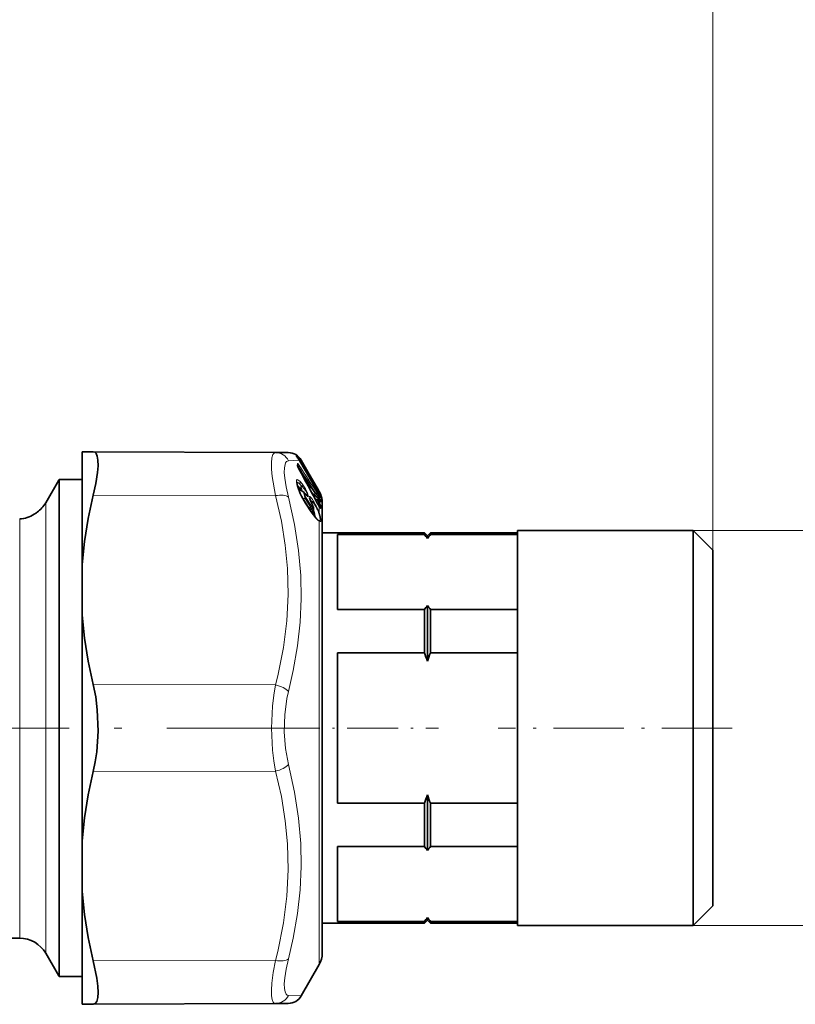
# Model space of a CAD drawing. Extents: x 0 to 420, y 0 to 297.
# Drawn here: x 169 to 221, y 169 to 234 of the extents above; entities that cross this region are included whole.
import ezdxf

# ---------------------------------------------------------------- set-up
doc = ezdxf.new("R2010")
doc.units = 0
doc.linetypes.add('DASHDOT', pattern=[18.5, 12, -3, 0.5, -3])

msp = doc.modelspace()

# ---------------------------------------------------------------- linework, layer by layer
at = {"color": 7, "lineweight": 13}
for p, q in [((215.049942, 199.084946), (215.049942, 266.133575)), ((215.049942, 199.084946), (215.049942, 247.710236)), ((187.310242, 205.35437), (187.3134, 205.340256)), ((187.353241, 205.292175), (187.363205, 205.282043)), ((187.51445, 205.066177), (186.795959, 205.036713)), ((187.386337, 204.747467), (187.386337, 204.834549)), ((187.409973, 204.657578), (187.420319, 204.639145)), ((187.459747, 204.626251), (187.434479, 204.603851)), ((187.538025, 205.032135), (187.497498, 205.095123)), ((187.51445, 205.066177), (187.53157, 205.036285)), ((187.53157, 205.036285), (187.531433, 205.037476)), ((188.791824, 202.862091), (187.53157, 205.036285)), ((187.581879, 205.069168), (187.534348, 205.143265)), ((188.397156, 203.552414), (187.538025, 205.03215)), ((187.644028, 205.071976), (187.581879, 205.069183)), ((188.44101, 203.589447), (187.581879, 205.069183)), ((187.503601, 204.457382), (187.505432, 204.457687)), ((171.493774, 203.325165), (171.492203, 203.322372)), ((171.492203, 203.322388), (171.492203, 201.715057)), ((171.521072, 203.373779), (171.493774, 203.325165)), ((171.493774, 203.325165), (171.521637, 203.364868)), ((171.493774, 203.325165), (171.522385, 203.353195)), ((187.649277, 203.305817), (187.711258, 203.320999)), ((187.706619, 203.003983), (187.649277, 203.305817)), ((188.133942, 203.31871), (188.110138, 203.343369)), ((188.127365, 203.311493), (188.133942, 203.31871)), ((188.548157, 203.375671), (188.512115, 203.345764)), ((188.747955, 203.030899), (188.548157, 203.375671)), ((188.791824, 203.068359), (188.592041, 203.413116)), ((185.934296, 202.707794), (173.789566, 202.734299)), ((187.576355, 202.848282), (187.582474, 202.846252)), ((188.449326, 202.799057), (188.203903, 203.174484)), ((188.38765, 202.846329), (188.354736, 202.889954)), ((188.377563, 202.848495), (188.389435, 202.839905)), ((188.390152, 202.824081), (188.389435, 202.839905)), ((188.389435, 202.839905), (188.753632, 202.562698)), ((188.561768, 202.847916), (188.647461, 202.804733)), ((188.661865, 203.087418), (188.747955, 203.030899)), ((188.747955, 203.030899), (188.811661, 202.953964)), ((188.767883, 202.904572), (188.894516, 202.82132)), ((188.791824, 202.862091), (188.791702, 202.863358)), ((188.791824, 203.068359), (188.848984, 202.969406)), ((188.791824, 202.862091), (188.848984, 202.764755)), ((188.848984, 202.764755), (188.847916, 202.767624)), ((188.848984, 202.984802), (188.848984, 202.969406)), ((188.848984, 202.764755), (188.848984, 202.649857)), ((170.626175, 202.23494), (170.626175, 200.398682)), ((187.767639, 202.509903), (187.731064, 202.550644)), ((187.767639, 202.509903), (187.758484, 202.500641)), ((187.767639, 202.509903), (187.913467, 202.515076)), ((187.767639, 202.509903), (188.148483, 201.920502)), ((188.29451, 201.92569), (187.913467, 202.515076)), ((188.316406, 201.603897), (187.936203, 202.193161)), ((188.338379, 201.998489), (187.957336, 202.587891)), ((188.225647, 202.460892), (188.211609, 202.474823)), ((188.235855, 202.406769), (188.225647, 202.460892)), ((188.225647, 202.460892), (188.457336, 202.234512)), ((188.269531, 202.319092), (188.275406, 202.315338)), ((188.303207, 202.258148), (188.457336, 202.234512)), ((188.363251, 202.138062), (188.363892, 202.144577)), ((188.363251, 202.138062), (188.395752, 202.075089)), ((188.395752, 202.075089), (188.401642, 202.071472)), ((188.753632, 202.414093), (188.545959, 202.534286)), ((188.753632, 202.346603), (188.598434, 202.436493)), ((188.835846, 202.192398), (188.681641, 202.28125)), ((188.691345, 202.258301), (188.693665, 202.258789)), ((188.897919, 202.066818), (188.752609, 202.150665)), ((188.753632, 202.562698), (188.758453, 202.563843)), ((188.797501, 202.367996), (188.753632, 202.346603)), ((188.805115, 202.25238), (188.753632, 202.346603)), ((188.777771, 202.546204), (188.889893, 202.489319)), ((188.848984, 202.438828), (188.797501, 202.516846)), ((188.848984, 202.273758), (188.797501, 202.367996)), ((188.848984, 202.273758), (188.805115, 202.25238)), ((188.835846, 202.192398), (188.805115, 202.25238)), ((188.848984, 202.438828), (188.844315, 202.44899)), ((188.848984, 201.980209), (188.846725, 201.98877)), ((188.848984, 202.438828), (188.848984, 202.273758)), ((188.883118, 202.383957), (188.848984, 202.438828)), ((188.883118, 202.207809), (188.848984, 202.273758)), ((188.848984, 201.980209), (188.848984, 201.57637)), ((188.883118, 202.383957), (188.878494, 202.394623)), ((188.897491, 202.362518), (188.889893, 202.489319)), ((188.897919, 202.066818), (188.889893, 201.920837)), ((188.952103, 202.284866), (188.943176, 202.424744)), ((188.952103, 201.999939), (188.943176, 201.856018)), ((171.492203, 170.73494), (171.492203, 201.715057)), ((188.148483, 201.920502), (188.130615, 201.901779)), ((188.148483, 201.920502), (188.29451, 201.92569)), ((188.889893, 201.920837), (188.892822, 201.913727)), ((168.894135, 201.1586), (168.894135, 199.521088)), ((188.848984, 201.000732), (188.848984, 173.41301)), ((170.626175, 172.23494), (170.626175, 200.398682)), ((213.749939, 200.384933), (232.633926, 200.384933)), ((168.894135, 173.23494), (168.894135, 199.521088)), ((185.934296, 190.102798), (173.789566, 190.129303)), ((185.934296, 184.367081), (173.789566, 184.340576)), ((213.749939, 174.084946), (232.633926, 174.084946)), ((188.848984, 173.41301), (188.848984, 171.48494)), ((185.934296, 171.762085), (173.789566, 171.73558)), ((186.795959, 169.433167), (187.644028, 169.397903))]:
    msp.add_line(p, q, dxfattribs=at)
at = {"color": 7, "lineweight": 35}
for p, q in [((173.049942, 205.631882), (173.789566, 205.628662)), ((173.049942, 203.470215), (173.049942, 205.631882)), ((185.934296, 205.575668), (173.789566, 205.628662)), ((186.782364, 205.57196), (185.934296, 205.575668)), ((187.363205, 205.282043), (187.342499, 205.306366)), ((187.420319, 204.639145), (187.405823, 204.684418)), ((187.406403, 204.672958), (187.406403, 204.76503)), ((187.515076, 205.066025), (187.531433, 205.037476)), ((188.791702, 202.863358), (187.531433, 205.037476)), ((188.093628, 204.293259), (187.644028, 205.071976)), ((188.791824, 203.083771), (188.093628, 204.293259)), ((170.626175, 202.23494), (171.492203, 203.73494)), ((171.492203, 203.73494), (171.521072, 203.784943)), ((171.521072, 203.373779), (171.521072, 203.784943)), ((171.521072, 203.784943), (173.049942, 203.784943)), ((171.521637, 203.364868), (171.521072, 203.373779)), ((171.522385, 203.353195), (171.521637, 203.364868)), ((171.522385, 203.353195), (171.522385, 201.758926)), ((173.049942, 198.122131), (173.049942, 203.470215)), ((188.163071, 203.390244), (187.985214, 203.57431)), ((187.528259, 203.12912), (187.841827, 202.909561)), ((188.37558, 202.8573), (188.392212, 202.842499)), ((188.392212, 202.842499), (188.758453, 202.563843)), ((188.791702, 202.863358), (188.847916, 202.767624)), ((188.848984, 202.984802), (188.791824, 203.083771)), ((188.312546, 201.62059), (187.932327, 202.209778)), ((188.275406, 202.315338), (188.19397, 202.551041)), ((188.363892, 202.144577), (188.401642, 202.071472)), ((188.844315, 202.44899), (188.792816, 202.527084)), ((188.878494, 202.394623), (188.844315, 202.44899)), ((188.846725, 201.98877), (188.90332, 201.898148)), ((188.878494, 202.394623), (188.922073, 202.321548)), ((189.049942, 174.071198), (189.049942, 202.23494)), ((171.522385, 201.758926), (171.522385, 170.684937)), ((189.049942, 200.23494), (195.849945, 200.23494)), ((195.849945, 200.127243), (190.049942, 200.127243)), ((190.049942, 198.643509), (190.049942, 200.127243)), ((195.849945, 200.127243), (195.849945, 200.23494)), ((196.049942, 200.034943), (195.849945, 200.23494)), ((196.049942, 200.034943), (196.249939, 200.23494)), ((196.049942, 199.854355), (196.049942, 200.034943)), ((196.249939, 200.127243), (196.249939, 200.23494)), ((196.249939, 200.23494), (202.049942, 200.23494)), ((196.249939, 200.127243), (202.049942, 200.127243)), ((202.049942, 198.775146), (202.049942, 200.384933)), ((202.049942, 200.384933), (213.749939, 200.384933)), ((213.749939, 198.775146), (213.749939, 200.384933)), ((215.049942, 199.084946), (213.749939, 200.384933)), ((202.049942, 174.084946), (202.049942, 198.775146)), ((213.749939, 174.084946), (213.749939, 198.775146)), ((215.049942, 197.634293), (215.049942, 199.084946)), ((173.049942, 194.74469), (173.049942, 198.122131)), ((190.049942, 195.127243), (190.049942, 198.643509)), ((215.049942, 175.384933), (215.049942, 197.634293)), ((196.049942, 191.689148), (196.049942, 195.400146)), ((173.049942, 179.725189), (173.049942, 194.74469)), ((195.849945, 195.127243), (190.049942, 195.127243)), ((195.849945, 192.23494), (195.849945, 195.127243)), ((196.249939, 195.127243), (202.049942, 195.127243)), ((196.249939, 192.23494), (196.249939, 195.127243)), ((195.849945, 192.23494), (190.049942, 192.23494)), ((190.049942, 182.23494), (190.049942, 192.23494)), ((196.249939, 192.23494), (202.049942, 192.23494)), ((196.049942, 179.069733), (196.049942, 182.780731)), ((195.849945, 182.23494), (190.049942, 182.23494)), ((195.849945, 179.342636), (195.849945, 182.23494)), ((196.249939, 182.23494), (202.049942, 182.23494)), ((196.249939, 179.342636), (196.249939, 182.23494)), ((173.049942, 179.725189), (173.049942, 176.347748)), ((195.849945, 179.342636), (190.049942, 179.342636)), ((190.049942, 174.342636), (190.049942, 179.342636)), ((196.249939, 179.342636), (202.049942, 179.342636)), ((173.049942, 168.837997), (173.049942, 176.347748)), ((215.049942, 175.384933), (213.749939, 174.084946)), ((196.049942, 174.434937), (195.849945, 174.23494)), ((196.049942, 174.434937), (196.049942, 174.615524)), ((196.049942, 174.434937), (196.249939, 174.23494)), ((189.049942, 174.23494), (195.849945, 174.23494)), ((189.049942, 172.23494), (189.049942, 174.071198)), ((195.849945, 174.342636), (190.049942, 174.342636)), ((195.849945, 174.23494), (195.849945, 174.342636)), ((196.249939, 174.342636), (202.049942, 174.342636)), ((196.249939, 174.23494), (196.249939, 174.342636)), ((196.249939, 174.23494), (202.049942, 174.23494)), ((202.049942, 174.084946), (213.749939, 174.084946)), ((164.299942, 173.23494), (168.894135, 173.23494)), ((170.626175, 172.23494), (171.492203, 170.73494)), ((188.848984, 171.48494), (187.644028, 169.397903)), ((171.492203, 170.73494), (171.522385, 170.684937)), ((171.522385, 170.684937), (173.049942, 170.684937)), ((173.049942, 168.837997), (173.789566, 168.841217)), ((185.934296, 168.894211), (173.789566, 168.841217)), ((185.934296, 168.894211), (186.782364, 168.897919))]:
    msp.add_line(p, q, dxfattribs=at)
at = {"color": 7, "linetype": 'DASHDOT', "lineweight": 13}
msp.add_line((160.19165, 187.23494), (188.274536, 187.23494), dxfattribs=at)
at = {"color": 7, "linetype": 'DASHDOT', "lineweight": 13, "ltscale": 0.282727}
msp.add_line((185.483261, 187.23494), (196.792358, 187.23494), dxfattribs=at)
at = {"color": 7, "linetype": 'DASHDOT', "lineweight": 13, "ltscale": 0.39}
msp.add_line((216.349945, 187.23494), (200.749939, 187.23494), dxfattribs=at)
at = {"color": 7, "lineweight": 35}
for points in [[(174.105392, 205.074509), (174.064285, 205.333496), (173.988068, 205.514038), (173.899857, 205.599838), (173.789566, 205.628662)], [(174.105392, 205.074509), (174.110382, 204.695099), (174.073471, 204.239975), (173.962097, 203.524368), (173.789566, 202.734299)], [(187.582474, 202.846252), (187.385559, 203.361267), (187.34343, 203.584808), (187.345184, 203.618515)], [(173.049942, 198.122131), (173.203812, 199.645477), (173.451324, 201.181717), (173.789566, 202.734299)], [(188.401642, 202.071472), (188.466064, 201.887146), (188.452271, 201.77594), (188.429138, 201.740005)], [(188.312546, 201.62059), (188.612167, 201.22052), (188.754425, 201.088501)], [(173.049942, 194.74469), (173.203812, 193.220673), (173.451324, 191.683365), (173.789566, 190.129303)], [(173.789566, 184.340576), (173.923233, 184.977737), (174.021591, 185.645813), (174.112213, 187.036682), (174.061401, 188.437851), (173.954498, 189.306702), (173.789566, 190.129303)], [(173.049942, 179.725189), (173.203812, 181.249207), (173.451324, 182.786514), (173.789566, 184.340576)], [(173.049942, 176.347748), (173.203812, 174.824402), (173.451324, 173.288162), (173.789566, 171.73558)], [(173.789566, 168.841217), (173.929077, 168.890106), (174.03038, 169.035522), (174.092819, 169.280533), (174.113586, 169.613831), (174.091629, 170.055664), (174.02739, 170.567642), (173.789566, 171.73558)]]:
    msp.add_lwpolyline(points, dxfattribs=at)
at = {"color": 7, "lineweight": 13}
for points in [[(185.934296, 202.707794), (185.714615, 203.972412), (185.665085, 204.481461), (185.654907, 204.901306), (185.684296, 205.225952), (185.754135, 205.448761), (185.832397, 205.543579), (185.934296, 205.575668)], [(187.35083, 205.33168), (187.321655, 205.351212), (187.313858, 205.355103), (187.311768, 205.355713), (187.310547, 205.355621), (187.310242, 205.35437)], [(186.795959, 202.605896), (186.641556, 203.290833), (186.548782, 203.874298), (186.518021, 204.248215), (186.521912, 204.554901), (186.596298, 204.885956), (186.665482, 204.9832), (186.795959, 205.036713)], [(187.409973, 204.841385), (187.40007, 204.847824), (187.39624, 204.849136), (187.391724, 204.848969), (187.388611, 204.846405), (187.387283, 204.84343), (187.386337, 204.834549)], [(187.57634, 203.649536), (187.423981, 203.770248), (187.378464, 203.778015), (187.361191, 203.772171), (187.336548, 203.742828), (187.32724, 203.711273), (187.324768, 203.621826), (187.361053, 203.424072), (187.576355, 202.848282)], [(187.381683, 203.375305), (187.442749, 203.328506), (187.59079, 203.157425)], [(187.711258, 203.320999), (187.938568, 203.044128), (188.058075, 202.80629), (188.07251, 202.743881), (188.071381, 202.724426), (188.067673, 202.715607), (188.059525, 202.709442), (188.048462, 202.708954), (188.013, 202.726303)], [(187.755127, 203.432861), (187.925461, 203.166245), (188.062195, 202.887924), (188.1138, 202.724274), (188.115601, 202.679886), (188.111771, 202.667023), (188.102585, 202.657394), (188.0896, 202.655777), (188.071304, 202.662201), (188.013153, 202.709137), (187.932327, 202.804642)], [(188.450836, 203.644455), (188.443878, 203.653076), (188.442627, 203.654053), (188.441681, 203.65358), (188.441818, 203.6521)], [(185.934296, 202.707809), (186.321686, 201.006149), (186.584534, 199.399948), (186.735687, 197.853333), (186.780594, 196.121399), (186.691925, 194.383408), (186.464294, 192.593903), (186.08316, 190.702774), (185.934296, 190.102798)], [(186.795959, 202.605896), (187.20047, 200.781876), (187.468018, 199.054077), (187.612228, 197.383377), (187.641968, 195.841156), (187.571503, 194.291702), (187.397766, 192.707077), (187.112961, 191.057251), (186.795959, 189.665771)], [(187.42923, 203.222214), (187.469482, 203.202942), (187.577118, 203.094894)], [(187.457413, 203.143753), (187.464661, 203.149429), (187.473877, 203.151779), (187.489075, 203.149796), (187.528259, 203.12912)], [(187.841827, 202.909561), (187.830322, 202.915039), (187.825668, 202.915298), (187.819946, 202.913025), (187.81694, 202.909882), (187.812805, 202.900009), (187.811005, 202.885681), (187.81427, 202.844116), (187.913467, 202.515076)], [(187.932327, 202.804642), (187.894562, 202.847), (187.880219, 202.857452), (187.869263, 202.861267), (187.865036, 202.860977), (187.860153, 202.858109), (187.857819, 202.854752), (187.855164, 202.844894), (187.858017, 202.810791), (187.957336, 202.587891)], [(188.269531, 202.61142), (188.215607, 202.656296), (188.199356, 202.661484), (188.190002, 202.660355), (188.182785, 202.655243), (188.177444, 202.645599), (188.173935, 202.615082), (188.221497, 202.431595), (188.269531, 202.319092)], [(188.811661, 202.953964), (188.88414, 202.852615), (188.895767, 202.828598), (188.896759, 202.824051), (188.896667, 202.822601), (188.894516, 202.82132)], [(188.822601, 202.616562), (188.877655, 202.541382), (188.89151, 202.511154), (188.893768, 202.499756), (188.893066, 202.493591), (188.889893, 202.489319)], [(188.848984, 202.764755), (188.938385, 202.600967), (188.945755, 202.589722), (188.946915, 202.58876), (188.948318, 202.589859)], [(188.848984, 202.649857), (188.931076, 202.473083), (188.943176, 202.424744)], [(188.395752, 202.075089), (188.447815, 201.931107), (188.447723, 201.910339), (188.444824, 201.904114), (188.440933, 201.901291), (188.435516, 201.900635), (188.425735, 201.90358), (188.395737, 201.925842)], [(188.897919, 202.066818), (188.898987, 202.068588), (188.899811, 202.073975), (188.898773, 202.081726), (188.891495, 202.10257), (188.835846, 202.192398)], [(188.943176, 201.856018), (188.942169, 201.850677), (188.941223, 201.848816), (188.939957, 201.847672), (188.937866, 201.847397), (188.93454, 201.848999), (188.926056, 201.857697), (188.904739, 201.888962), (188.848984, 201.980209)], [(188.883118, 202.383957), (188.929306, 202.304443), (188.945648, 202.280197), (188.948059, 202.27803), (188.949066, 202.277496), (188.950653, 202.277542), (188.95166, 202.279068), (188.952103, 202.284866)], [(188.952103, 201.999939), (188.950958, 202.015137), (188.939896, 202.062897), (188.883118, 202.207809)], [(188.848984, 201.000732), (188.749802, 201.068542), (188.588364, 201.232849), (188.316406, 201.603897)], [(188.429138, 201.740005), (188.422012, 201.734955), (188.412628, 201.733841), (188.396606, 201.738617), (188.351868, 201.771408)], [(188.385193, 201.511765), (188.397705, 201.513901), (188.407547, 201.520721), (188.416412, 201.536926), (188.419525, 201.591537), (188.399811, 201.687103)], [(188.497208, 201.357086), (188.506927, 201.37265), (188.51503, 201.421478), (188.453964, 201.682343), (188.431183, 201.742462)], [(188.554047, 201.287338), (188.563202, 201.302444), (188.572861, 201.347168), (188.535919, 201.578934), (188.46167, 201.800735)], [(188.805115, 201.588867), (188.887772, 201.303558), (188.897186, 201.108643), (188.88324, 201.063385), (188.871094, 201.050156), (188.854599, 201.044281), (188.840759, 201.044846), (188.805115, 201.057663)], [(188.848984, 201.57637), (188.932709, 201.300034), (188.954941, 201.094864), (188.944855, 201.014862), (188.931686, 200.991241), (188.917267, 200.981949), (188.898117, 200.980698), (188.848984, 201.000732)], [(185.934296, 184.367081), (185.809875, 185.055496), (185.722626, 185.768295), (185.653687, 187.234344), (185.722595, 188.700897), (185.80986, 189.414169), (185.934296, 190.102798)], [(186.795959, 184.804108), (186.59874, 185.871399), (186.518097, 186.985153), (186.549011, 188.107346), (186.693527, 189.201111), (186.795959, 189.665771)], [(185.934296, 184.367081), (186.321686, 182.667114), (186.584534, 181.062057), (186.735687, 179.516098), (186.780594, 177.784363), (186.691925, 176.04599), (186.464294, 174.255493), (186.08316, 172.362701), (185.934296, 171.762085)], [(186.795959, 184.804108), (187.20047, 182.964142), (187.468002, 181.224915), (187.612244, 179.547638), (187.641968, 178.004181), (187.571503, 176.457932), (187.397751, 174.880829), (187.1129, 173.242706), (186.795959, 171.863983)], [(186.524918, 169.880402), (186.517151, 170.199554), (186.548676, 170.595047), (186.641525, 171.178955), (186.795959, 171.863983)], [(185.663254, 169.409164), (185.655487, 169.785492), (185.686951, 170.253189), (185.779907, 170.947296), (185.934296, 171.762085)], [(186.524918, 169.880402), (186.567001, 169.658676), (186.643295, 169.509857), (186.711884, 169.454361), (186.795959, 169.433167)], [(185.663254, 169.409164), (185.705185, 169.149887), (185.781174, 168.97789), (185.84993, 168.915253), (185.934296, 168.894211)]]:
    msp.add_lwpolyline(points, dxfattribs=at)
for centre, radius, start, end in [((185.92424, 204.603317), 0.972925, 26.435945, 89.407238), ((187.217438, 205.23703), 0.149603, 19.910229, 51.660214), ((187.560806, 205.510895), 0.3009, 214.592663, 226.497286), ((187.217926, 205.224899), 0.149739, 30.621053, 50.389789), ((186.851044, 204.661957), 0.835748, 35.16012, 53.266962), ((187.26532, 205.23909), 0.12613, 4.2644, 47.272573), ((186.372284, 204.422165), 1.311186, 29.416597, 41.570212), ((187.688416, 204.782074), 0.304507, 186.534423, 204.090195), ((187.266678, 204.675232), 0.139752, 359.064045, 31.115401), ((187.266861, 204.762375), 0.139576, 1.087291, 31.137299), ((187.34668, 204.552475), 0.134726, 33.124126, 63.62537), ((187.276505, 204.776703), 0.148458, 331.252994, 25.855534), ((188.970901, 205.2677), 1.676063, 201.349199, 208.909986), ((187.006119, 204.430405), 0.576803, 30.523306, 45.501262), ((-38.519501, 55.969193), 270.491257, 32.877703, 33.338317), ((-40.579147, 54.56543), 273.073687, 32.902934, 33.35891), ((187.46347, 205.171371), 0.157182, 298.167916, 319.207819), ((-115.077042, 39.601151), 344.575959, 28.167464, 28.583051), ((-65.236694, 37.094604), 303.13005, 33.148165, 33.507798), ((187.430984, 203.611633), 0.151132, 311.895835, 14.619265), ((185.12001, 201.907043), 2.890189, 28.943934, 33.412264), ((186.447342, 202.230011), 1.669484, 40.800046, 49.454838), ((185.82991, 202.030014), 2.381949, 36.079607, 42.840825), ((188.217163, 203.433899), 0.215489, 18.394249, 33.363958), ((188.313477, 203.520325), 0.145151, 335.588183, 28.460246), ((188.446335, 203.589249), 0.004653, 177.839643, 304.6537), ((188.124741, 203.585815), 0.323933, 0.012403, 11.804951), ((188.313568, 203.577606), 0.148319, 11.734673, 30.147588), ((188.320251, 203.511292), 0.148519, 359.984273, 30.154083), ((188.327316, 203.575287), 0.141579, 350.560876, 29.251047), ((185.372467, 201.621216), 3.684119, 29.098887, 33.314709), ((188.342987, 203.286087), 0.223188, 23.583472, 57.080277), ((188.482864, 203.503479), 0.142629, 297.061139, 320.385074), ((192.577255, 205.167709), 5.512565, 204.882019, 212.656618), ((187.259857, 202.917114), 0.408991, 18.256314, 35.985931), ((187.876907, 202.793945), 0.056424, 10.928097, 36.643207), ((188.124878, 202.573715), 0.150418, 311.769183, 14.611728), ((186.786423, 201.347534), 1.949443, 28.448757, 40.437681), ((188.389587, 202.842606), 0.002294, 357.613903, 266.721008), ((188.816498, 202.733734), 0.279008, 155.857772, 180.386037), ((185.597809, 199.787262), 4.290096, 41.262351, 44.696181), ((182.42897, 198.837891), 7.46647, 30.700256, 32.994161), ((188.682846, 203.158493), 0.142351, 297.036065, 320.407743), ((188.88501, 202.836533), 0.138024, 105.172052, 121.991222), ((188.78299, 202.67749), 0.072075, 303.029126, 337.268943), ((187.799103, 202.352203), 1.217629, 19.230502, 30.450274), ((188.809448, 202.698914), 0.149071, 21.314348, 55.203464), ((188.35733, 202.741226), 0.543208, 353.55402, 8.480826), ((188.809357, 202.535645), 0.149164, 21.314259, 40.017409), ((188.450546, 202.67189), 0.504434, 350.641774, 9.264693), ((187.835785, 202.614609), 0.125339, 307.972625, 347.603561), ((187.909134, 202.195709), 0.027151, 354.640976, 31.239605), ((190.71463, 203.470398), 2.702611, 205.213925, 209.536861), ((188.216797, 202.025238), 0.125376, 307.977758, 347.59042), ((188.683151, 202.209808), 0.404216, 211.505363, 224.653846), ((184.33197, 199.590714), 4.899521, 24.070304, 32.65439), ((188.376633, 202.366074), 0.153852, 301.525856, 324.30887), ((183.266357, 199.233093), 6.054908, 22.77008, 30.173457), ((193.531281, 204.813782), 5.473043, 207.833562, 211.180929), ((188.653915, 202.381958), 0.105273, 340.476268, 17.863243), ((188.67276, 202.441376), 0.1458, 31.17744, 56.316347), ((186.635452, 202.488388), 2.119488, 357.991057, 2.009183), ((186.672394, 202.442413), 2.126415, 357.994243, 2.005881), ((188.927002, 202.000809), 0.211869, 101.969472, 115.447218), ((188.810074, 202.36908), 0.144294, 22.690037, 56.418985), ((188.817108, 201.945877), 0.145436, 21.830849, 56.254152), ((188.818375, 202.231598), 0.143949, 21.716404, 51.273609), ((188.587082, 202.298981), 0.578467, 220.792931, 245.97159), ((190.168182, 202.529144), 1.968216, 197.852347, 202.645159), ((188.289322, 201.606506), 0.027192, 354.494456, 31.217796), ((188.246017, 201.886368), 0.155603, 312.636828, 14.770885), ((188.807999, 201.512543), 0.076102, 57.294502, 92.162229), ((188.808472, 201.799484), 0.146112, 22.76821, 56.141686), ((188.994949, 201.426056), 0.414453, 234.52825, 242.737195), ((188.72467, 200.950409), 0.13409, 22.036738, 53.125191), ((185.92424, 169.866577), 0.972924, 270.592694, 333.564076)]:
    msp.add_arc(centre, radius, start, end, dxfattribs=at)
at = {"color": 7, "lineweight": 35}
for centre, radius, start, end in [((186.778, 204.571976), 1, 30.000086, 89.750038), ((186.35051, 204.408752), 1.337231, 29.439819, 40.772411), ((188.847931, 205.199982), 1.533946, 201.447335, 208.938823), ((-118.294876, 37.773422), 348.277809, 28.182537, 28.593721), ((188.019226, 203.251282), 0.2, 335.202641, 44.012011), ((188.315735, 203.511124), 0.153009, 334.739087, 0.044009), ((187.997116, 203.5112), 0.471655, 0.004958, 11.813689), ((192.46785, 205.115707), 5.386732, 204.916771, 212.647958), ((187.618088, 202.611542), 0.372837, 35.396161, 53.103676), ((188.400955, 203.160431), 0.582636, 214.804112, 228.214696), ((186.229675, 201.231949), 3.035409, 27.236499, 30.392754), ((187.55014, 202.234299), 1.500082, 23.268843, 30.02028), ((187.549942, 202.23494), 1.5, 0, 23.243323), ((168.894135, 203.23494), 2, 305.303367, 329.999999), ((190.589874, 203.406677), 2.558887, 205.245235, 209.552489), ((193.466904, 204.780365), 5.398202, 207.846403, 211.141122), ((188.66539, 202.442444), 0.152969, 33.595672, 52.52646), ((168.830139, 203.027649), 1.870908, 271.960815, 303.614995), ((168.700531, 203.262115), 2.138789, 303.029116, 309.117874), ((188.535583, 201.64473), 0.142727, 138.171476, 174.21769), ((190.225952, 195.79512), 7.099039, 34.875858, 37.606803), ((201.873932, 195.79512), 7.099039, 142.393202, 145.124144), ((190.225952, 199.459366), 7.099039, 322.393197, 325.124142), ((201.873932, 199.459366), 7.099039, 214.875856, 217.606798), ((179.051529, 185.769226), 17.999775, 19.201333, 21.051705), ((213.048355, 185.769226), 17.999775, 158.948296, 160.798663), ((179.051529, 188.700653), 17.999775, 338.948295, 340.798667), ((213.048355, 188.700653), 17.999775, 199.201337, 201.051704), ((190.225952, 175.010513), 7.099039, 34.875858, 37.606803), ((201.873932, 175.010513), 7.099039, 142.393202, 145.124144), ((190.225952, 178.674759), 7.099039, 322.393197, 325.124142), ((201.873932, 178.674759), 7.099039, 214.875856, 217.606798), ((168.894135, 171.23494), 2, 30.000001, 90.000003), ((187.549942, 172.23494), 1.5, 329.999999, 0), ((186.778, 169.897903), 1.000005, 270.250071, 329.999535)]:
    msp.add_arc(centre, radius, start, end, dxfattribs=at)
at = {"color": 7, "lineweight": 13}
for centre, major_axis, ratio, start_param, end_param in [((187.373703, 204.651169), (0.12532, 0.082428), 0.492563, 5.110769923, 6.136913481), ((187.411453, 205.057617), (0.122314, 0.086838), 0.162136, 5.371524749, 6.229770648), ((187.932571, 202.45639), (0.587097, -1.150528), 0.177622, 2.604968256, 3.150729197), ((187.763992, 203.248459), (0.16011, 0.119843), 0.598508, 1.862267393, 2.880435296), ((187.625214, 203.364014), (0.120422, 0.089432), 0.597778, 5.006111507, 6.033256623), ((188.019226, 203.251282), (0.143845, 0.138962), 0.204629, 5.415699864, 6.283185307), ((188.019226, 203.251282), (-0.147766, 0.134781), 0.64825, 3.744431638, 4.514487835), ((188.311111, 203.514923), (-0.129715, -0.075317), 0.091635, 2.241536146, 3.085718973), ((185.929932, 202.207809), (0.968185, 0.250214), 0.487089, 0.353733361, 1.441099924), ((188.676483, 202.81366), (-0.167511, -0.109268), 0.495408, 5.109556802, 5.781257535), ((188.561417, 202.83046), (0.125977, 0.081421), 0.494195, 5.111559215, 6.162629359), ((188.667603, 202.296341), (-0.149902, 0.00528), 0.960257, 3.698893736, 4.135275794), ((188.667603, 202.444489), (0.125214, 0.082596), 0.491494, 6.131656296, 6.283185307), ((185.929932, 189.602814), (0.968124, -0.250488), 0.488741, 0.604743885, 1.692110439), ((185.929932, 184.867065), (0.968124, 0.250488), 0.488741, 4.591074868, 5.678441432), ((185.929932, 172.26207), (0.968185, -0.250214), 0.487089, 4.842085326, 5.929451927)]:
    msp.add_ellipse(centre, major_axis=major_axis, ratio=ratio, start_param=start_param, end_param=end_param, dxfattribs=at)

doc.saveas('drawing.dxf')
